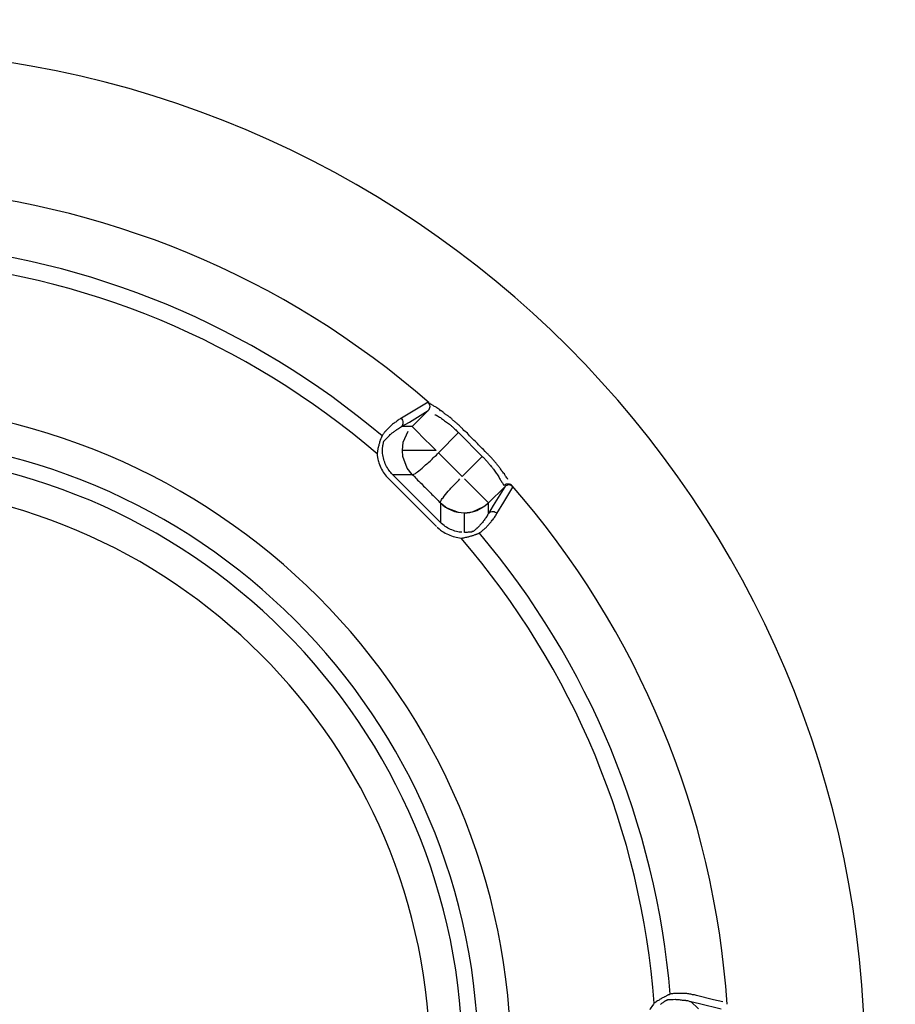
# Model space of a CAD drawing. Units: inches. Extents: x 1330 to 12852, y -2026 to 3929.
# Drawn here: x 5542 to 5562, y 1518 to 1540 of the extents above; entities that cross this region are included whole.
import ezdxf

# ---------------------------------------------------------------- set-up
doc = ezdxf.new("R2010")
doc.units = ezdxf.units.IN
doc.header["$MEASUREMENT"] = 0

# ---------------------------------------------------------------- blocks, each defined once
blk = doc.blocks.new('118s4')
at = {"color": 1}
for p, q in [((13.08, 293.321), (12.743, 293.119)), ((13.344, 293.476), (13.08, 293.321)), ((12.923, 293.029), (13.349, 293.291)), ((13.349, 293.291), (12.988, 292.93)), ((12.747, 292.93), (12.923, 293.029)), ((12.988, 292.93), (12.747, 292.93)), ((12.988, 292.93), (13.011, 292.904)), ((13.011, 292.904), (13.099, 292.814)), ((12.786, 292.573), (12.895, 292.822)), ((13.099, 292.814), (13.243, 292.663)), ((13.243, 292.663), (13.428, 292.483)), ((13.579, 292.332), (14.032, 292.792)), ((14.032, 292.792), (14.563, 292.255)), ((12.764, 292.388), (12.786, 292.573)), ((13.428, 292.483), (13.525, 292.388)), ((13.525, 292.388), (12.764, 292.388)), ((12.773, 292.255), (12.764, 292.388)), ((12.874, 291.989), (12.773, 292.255)), ((14.112, 291.799), (13.579, 292.332)), ((14.563, 292.255), (14.112, 291.799)), ((12.988, 291.847), (12.874, 291.989)), ((12.45, 291.756), (13.534, 290.673)), ((12.543, 291.847), (12.988, 291.847)), ((12.764, 291.623), (12.543, 291.847)), ((14.163, 291.748), (14.322, 291.593)), ((13.398, 290.987), (12.764, 291.623)), ((14.322, 291.593), (14.494, 291.421)), ((14.705, 291.206), (15.07, 291.567)), ((15.07, 291.567), (14.81, 291.146)), ((15.049, 291.223), (15.255, 291.563)), ((14.494, 291.421), (14.625, 291.292)), ((13.622, 291.206), (13.622, 290.768)), ((13.622, 291.206), (13.768, 291.094)), ((13.768, 291.094), (14.024, 290.996)), ((14.348, 291.004), (14.6, 291.125)), ((14.6, 291.125), (14.705, 291.206)), ((14.625, 291.292), (14.696, 291.215)), ((14.696, 291.215), (14.705, 291.206)), ((14.705, 290.97), (14.705, 291.206)), ((14.81, 291.146), (14.705, 290.97)), ((14.894, 290.965), (15.049, 291.223)), ((13.622, 290.768), (13.398, 290.987)), ((14.024, 290.996), (14.163, 290.983)), ((14.163, 290.983), (14.348, 291.004)), ((14.163, 290.536), (14.163, 290.983)), ((19.775, 280.009), (19.388, 280.108)), ((19.983, 279.961), (19.775, 280.009)), ((19.261, 279.97), (19.459, 279.923)), ((19.433, 279.807), (19.261, 279.97)), ((19.459, 279.923), (19.943, 279.807))]:
    blk.add_line(p, q, dxfattribs=at)
for points, knots in [([(53.152, 278.586), (53.152, 307.738), (29.522, 331.379), (0.365, 331.379), (-28.791, 331.379), (-52.428, 307.738), (-52.428, 278.586)], [0, 0, 0, 0, 1, 1, 1, 2, 2, 2, 2]), ([(53.148, 278.586), (53.148, 307.734), (29.517, 331.371), (0.365, 331.371), (-28.787, 331.371), (-52.424, 307.734), (-52.424, 278.586)], [0, 0, 0, 0, 1, 1, 1, 2, 2, 2, 2]), ([(23.181, 278.586), (23.181, 291.189), (12.966, 301.406), (0.365, 301.406), (-12.238, 301.406), (-22.453, 291.189), (-22.453, 278.586)], [0, 0, 0, 0, 1, 1, 1, 2, 2, 2, 2]), ([(15.216, 278.586), (15.216, 286.787), (8.569, 293.441), (0.365, 293.441), (-7.84, 293.441), (-14.49, 286.787), (-14.49, 278.586)], [0, 0, 0, 0, 1, 1, 1, 2, 2, 2, 2]), ([(13.349, 293.291), (13.372, 293.317), (13.39, 293.347), (13.39, 293.381), (13.39, 293.416), (13.372, 293.45), (13.344, 293.476)], [0, 0, 0, 0, 1, 1, 1, 2, 2, 2, 2]), ([(13.428, 293.416), (13.42, 293.424), (13.415, 293.428), (13.407, 293.433), (13.398, 293.437), (13.394, 293.441), (13.39, 293.45)], [18, 18, 18, 18, 19, 19, 19, 20, 20, 20, 20]), ([(12.747, 292.93), (12.773, 292.951), (12.786, 292.986), (12.786, 293.016), (12.786, 293.05), (12.769, 293.089), (12.743, 293.119)], [0, 0, 0, 0, 1, 1, 1, 2, 2, 2, 2]), ([(13.538, 293.179), (13.551, 293.171), (13.566, 293.162), (13.579, 293.153), (13.592, 293.145), (13.605, 293.136), (13.622, 293.128)], [1, 1, 1, 1, 2, 2, 2, 3, 3, 3, 3]), ([(13.781, 293.179), (13.764, 293.188), (13.746, 293.196), (13.727, 293.209), (13.714, 293.218), (13.697, 293.239), (13.68, 293.248)], [8, 8, 8, 8, 9, 9, 9, 10, 10, 10, 10]), ([(14.049, 292.951), (14.032, 292.964), (14.013, 292.977), (13.996, 292.994), (13.983, 293.007), (13.966, 293.02), (13.948, 293.033)], [2, 2, 2, 2, 3, 3, 3, 4, 4, 4, 4]), ([(14.129, 292.865), (14.112, 292.883), (14.092, 292.904), (14.075, 292.921), (14.067, 292.93), (14.058, 292.943), (14.049, 292.951)], [0, 0, 0, 0, 1, 1, 1, 2, 2, 2, 2]), ([(14.481, 278.586), (14.481, 286.383), (8.161, 292.698), (0.365, 292.698), (-7.43, 292.698), (-13.746, 286.383), (-13.746, 278.586)], [0, 0, 0, 0, 1, 1, 1, 2, 2, 2, 2]), ([(12.285, 292.672), (12.285, 292.663), (12.281, 292.655), (12.276, 292.646), (12.272, 292.638), (12.272, 292.633), (12.266, 292.625)], [5, 5, 5, 5, 6, 6, 6, 7, 7, 7, 7]), ([(12.358, 292.607), (12.386, 292.638), (12.395, 292.646), (12.407, 292.659), (12.42, 292.672), (12.442, 292.689), (12.461, 292.711)], [1, 1, 1, 1, 2, 2, 2, 3, 3, 3, 3]), ([(12.319, 292.401), (12.319, 292.418), (12.319, 292.431), (12.319, 292.44), (12.319, 292.444), (12.319, 292.457), (12.324, 292.47)], [3, 3, 3, 3, 4, 4, 4, 5, 5, 5, 5]), ([(12.324, 292.47), (12.324, 292.47), (12.324, 292.474), (12.324, 292.479), (12.324, 292.487), (12.324, 292.496), (12.328, 292.504)], [5, 5, 5, 5, 6, 6, 6, 7, 7, 7, 7]), ([(12.337, 292.556), (12.341, 292.56), (12.341, 292.573), (12.341, 292.577), (12.341, 292.582), (12.341, 292.582), (12.341, 292.582)], [10, 10, 10, 10, 11, 11, 11, 12, 12, 12, 12]), ([(14.125, 278.586), (14.125, 286.19), (7.967, 292.345), (0.365, 292.345), (-7.236, 292.345), (-13.398, 286.19), (-13.398, 278.586)], [0, 0, 0, 0, 1, 1, 1, 2, 2, 2, 2]), ([(12.319, 292.319), (12.319, 292.332), (12.319, 292.345), (12.319, 292.354), (12.319, 292.367), (12.319, 292.38), (12.319, 292.397), (12.319, 292.401), (12.319, 292.401), (12.319, 292.401)], [0, 0, 0, 0, 1, 1, 1, 2, 2, 2, 3, 3, 3, 3]), ([(14.855, 292.126), (14.847, 292.135), (14.838, 292.143), (14.832, 292.152), (14.819, 292.169), (14.802, 292.182), (14.784, 292.203)], [9, 9, 9, 9, 10, 10, 10, 11, 11, 11, 11]), ([(14.651, 292.16), (14.666, 292.148), (14.679, 292.135), (14.692, 292.117), (14.705, 292.1), (14.718, 292.087), (14.731, 292.07)], [3, 3, 3, 3, 4, 4, 4, 5, 5, 5, 5]), ([(14.847, 291.924), (14.855, 291.903), (14.868, 291.89), (14.877, 291.877), (14.885, 291.864), (14.898, 291.855), (14.907, 291.838), (14.916, 291.821), (14.924, 291.808), (14.935, 291.791)], [9, 9, 9, 9, 10, 10, 10, 11, 11, 11, 12, 12, 12, 12]), ([(14.935, 291.791), (14.939, 291.782), (14.952, 291.765), (14.956, 291.756), (14.965, 291.739), (14.969, 291.726), (14.978, 291.718)], [12, 12, 12, 12, 13, 13, 13, 14, 14, 14, 14]), ([(15.12, 291.774), (15.109, 291.782), (15.096, 291.799), (15.088, 291.812), (15.079, 291.825), (15.07, 291.847), (15.062, 291.86)], [1, 1, 1, 1, 2, 2, 2, 3, 3, 3, 3]), ([(13.39, 278.586), (13.39, 285.773), (7.557, 291.61), (0.365, 291.61), (-6.828, 291.61), (-12.659, 285.773), (-12.659, 278.586)], [0, 0, 0, 0, 1, 1, 1, 2, 2, 2, 2]), ([(15.017, 291.658), (15.023, 291.649), (15.027, 291.64), (15.032, 291.632), (15.036, 291.623), (15.04, 291.615), (15.045, 291.61), (15.049, 291.606), (15.053, 291.602), (15.057, 291.597)], [16, 16, 16, 16, 17, 17, 17, 18, 18, 18, 19, 19, 19, 19]), ([(14.75, 290.768), (14.767, 290.785), (14.784, 290.811), (14.802, 290.828), (14.81, 290.837), (14.819, 290.849), (14.823, 290.862)], [5, 5, 5, 5, 6, 6, 6, 7, 7, 7, 7]), ([(14.57, 290.768), (14.55, 290.746), (14.533, 290.725), (14.512, 290.703), (14.494, 290.686), (14.477, 290.665), (14.458, 290.647)], [3, 3, 3, 3, 4, 4, 4, 5, 5, 5, 5]), ([(14.643, 290.647), (14.662, 290.665), (14.679, 290.686), (14.696, 290.703), (14.714, 290.72), (14.731, 290.742), (14.75, 290.768)], [3, 3, 3, 3, 4, 4, 4, 5, 5, 5, 5]), ([(14.172, 290.428), (14.185, 290.432), (14.204, 290.432), (14.217, 290.437), (14.23, 290.441), (14.243, 290.441), (14.251, 290.445)], [2, 2, 2, 2, 3, 3, 3, 4, 4, 4, 4]), ([(14.273, 290.544), (14.26, 290.544), (14.251, 290.544), (14.243, 290.544), (14.23, 290.544), (14.221, 290.54), (14.208, 290.54)], [7, 7, 7, 7, 8, 8, 8, 9, 9, 9, 9]), ([(14.327, 290.549), (14.318, 290.549), (14.309, 290.549), (14.305, 290.549), (14.297, 290.549), (14.288, 290.549), (14.277, 290.549)], [4, 4, 4, 4, 5, 5, 5, 6, 6, 6, 6]), ([(14.331, 290.467), (14.34, 290.467), (14.348, 290.475), (14.357, 290.475), (14.37, 290.475), (14.378, 290.484), (14.393, 290.484)], [6, 6, 6, 6, 7, 7, 7, 8, 8, 8, 8]), ([(14.393, 290.484), (14.402, 290.488), (14.411, 290.493), (14.419, 290.497), (14.428, 290.501), (14.432, 290.501), (14.441, 290.501)], [8, 8, 8, 8, 9, 9, 9, 10, 10, 10, 10]), ([(18.694, 279.992), (18.702, 279.992), (18.707, 280), (18.711, 280), (18.715, 280), (18.72, 280.004), (18.724, 280.004)], [9, 9, 9, 9, 10, 10, 10, 11, 11, 11, 11]), ([(18.758, 280.013), (18.799, 280.017), (18.812, 280.017), (18.834, 280.017), (18.851, 280.017), (18.883, 280.022), (18.909, 280.022)], [1, 1, 1, 1, 2, 2, 2, 3, 3, 3, 3]), ([(18.956, 280.151), (18.943, 280.151), (18.926, 280.151), (18.913, 280.151), (18.887, 280.151), (18.859, 280.146), (18.834, 280.142)], [5, 5, 5, 5, 6, 6, 6, 7, 7, 7, 7]), ([(19.216, 280.142), (19.186, 280.146), (19.16, 280.151), (19.128, 280.151), (19.098, 280.151), (19.072, 280.155), (19.04, 280.155), (19.014, 280.155), (18.988, 280.155), (18.956, 280.151)], [2, 2, 2, 2, 3, 3, 3, 4, 4, 4, 5, 5, 5, 5]), ([(18.513, 279.983), (18.498, 279.974), (18.485, 279.966), (18.473, 279.957), (18.46, 279.949), (18.447, 279.94), (18.434, 279.931)], [14, 14, 14, 14, 15, 15, 15, 16, 16, 16, 16])]:
    blk.add_open_spline(points, degree=3, knots=knots, dxfattribs=at)
for points in [[(13.366, 293.459), (10.11, 296.313), (6.003, 298.006), (1.685, 298.299)], [(12.306, 292.715), (9.371, 295.199), (5.738, 296.704), (1.915, 297.022)], [(12.193, 292.311), (9.252, 294.847), (5.575, 296.373), (1.706, 296.657)], [(13.458, 293.398), (13.45, 293.407), (13.441, 293.411), (13.428, 293.416)], [(13.473, 293.385), (13.469, 293.39), (13.463, 293.398), (13.458, 293.398)], [(13.508, 293.373), (13.495, 293.377), (13.482, 293.381), (13.473, 293.385)], [(13.542, 293.347), (13.534, 293.355), (13.516, 293.364), (13.508, 293.373)], [(13.587, 293.321), (13.57, 293.33), (13.557, 293.338), (13.542, 293.347)], [(13.626, 293.282), (13.613, 293.295), (13.6, 293.308), (13.587, 293.321)], [(12.743, 293.119), (12.715, 293.098), (12.693, 293.085), (12.667, 293.072)], [(13.499, 293.192), (13.516, 293.192), (13.525, 293.183), (13.538, 293.179)], [(13.622, 293.128), (13.635, 293.119), (13.65, 293.102), (13.667, 293.093)], [(13.635, 293.282), (13.635, 293.282), (13.626, 293.282), (13.626, 293.282)], [(13.68, 293.248), (13.667, 293.257), (13.65, 293.269), (13.635, 293.282)], [(13.667, 293.093), (13.68, 293.08), (13.697, 293.072), (13.71, 293.059)], [(13.828, 293.136), (13.811, 293.153), (13.794, 293.162), (13.781, 293.179)], [(13.847, 293.128), (13.843, 293.128), (13.835, 293.136), (13.828, 293.136)], [(13.895, 293.08), (13.882, 293.093), (13.865, 293.106), (13.847, 293.128)], [(13.948, 293.033), (13.931, 293.05), (13.912, 293.059), (13.895, 293.08)], [(12.465, 292.904), (12.442, 292.878), (12.42, 292.857), (12.403, 292.84)], [(12.526, 292.964), (12.504, 292.943), (12.483, 292.921), (12.465, 292.904)], [(12.597, 293.016), (12.575, 293.003), (12.549, 292.986), (12.526, 292.964)], [(12.579, 292.814), (12.601, 292.831), (12.618, 292.844), (12.642, 292.857)], [(12.667, 293.072), (12.646, 293.05), (12.618, 293.033), (12.597, 293.016)], [(12.642, 292.857), (12.646, 292.861), (12.65, 292.865), (12.655, 292.865)], [(12.655, 292.865), (12.676, 292.883), (12.68, 292.883), (12.723, 292.913)], [(12.723, 292.913), (12.743, 292.921), (12.756, 292.93), (12.747, 292.93)], [(13.71, 293.059), (13.723, 293.05), (13.742, 293.037), (13.755, 293.024)], [(13.755, 293.024), (13.772, 293.016), (13.785, 293.003), (13.802, 292.994)], [(13.802, 292.994), (13.815, 292.986), (13.835, 292.969), (13.847, 292.96)], [(13.847, 292.96), (13.865, 292.943), (13.882, 292.93), (13.899, 292.913)], [(13.899, 292.913), (13.912, 292.904), (13.931, 292.883), (13.944, 292.87)], [(13.944, 292.87), (13.961, 292.857), (13.974, 292.844), (13.987, 292.831)], [(14.23, 292.775), (14.193, 292.805), (14.159, 292.831), (14.129, 292.865)], [(12.289, 292.672), (12.289, 292.672), (12.285, 292.672), (12.285, 292.672)], [(12.294, 292.689), (12.294, 292.685), (12.289, 292.681), (12.289, 292.672)], [(12.298, 292.702), (12.298, 292.698), (12.298, 292.693), (12.294, 292.689)], [(12.306, 292.711), (12.302, 292.706), (12.302, 292.706), (12.298, 292.702)], [(12.324, 292.745), (12.319, 292.736), (12.311, 292.724), (12.306, 292.715)], [(12.306, 292.715), (12.306, 292.715), (12.306, 292.715), (12.306, 292.711)], [(12.373, 292.81), (12.358, 292.792), (12.341, 292.771), (12.324, 292.745)], [(12.403, 292.84), (12.395, 292.827), (12.386, 292.814), (12.373, 292.81)], [(12.461, 292.711), (12.478, 292.736), (12.496, 292.754), (12.517, 292.771)], [(12.517, 292.771), (12.534, 292.784), (12.558, 292.801), (12.579, 292.814)], [(13.987, 292.831), (14, 292.814), (14.019, 292.805), (14.032, 292.792)], [(14.327, 292.663), (14.297, 292.698), (14.26, 292.736), (14.23, 292.775)], [(14.428, 292.573), (14.393, 292.607), (14.361, 292.638), (14.327, 292.663)], [(12.21, 292.414), (12.205, 292.393), (12.205, 292.371), (12.201, 292.358)], [(12.218, 292.453), (12.214, 292.44), (12.21, 292.427), (12.21, 292.414)], [(12.231, 292.5), (12.227, 292.487), (12.223, 292.474), (12.218, 292.461)], [(12.218, 292.461), (12.218, 292.457), (12.218, 292.453), (12.218, 292.453)], [(12.24, 292.539), (12.236, 292.526), (12.231, 292.513), (12.231, 292.5)], [(12.253, 292.582), (12.248, 292.56), (12.244, 292.547), (12.24, 292.539)], [(12.257, 292.595), (12.253, 292.59), (12.253, 292.586), (12.253, 292.582)], [(12.266, 292.625), (12.261, 292.616), (12.261, 292.607), (12.257, 292.595)], [(12.328, 292.504), (12.328, 292.513), (12.332, 292.522), (12.332, 292.53)], [(12.332, 292.539), (12.337, 292.547), (12.337, 292.552), (12.337, 292.556)], [(12.332, 292.53), (12.332, 292.53), (12.332, 292.534), (12.332, 292.539)], [(12.341, 292.582), (12.345, 292.586), (12.345, 292.59), (12.345, 292.59)], [(12.345, 292.59), (12.345, 292.59), (12.349, 292.599), (12.358, 292.607)], [(14.524, 292.47), (14.503, 292.496), (14.462, 292.53), (14.428, 292.573)], [(14.63, 292.367), (14.563, 292.436), (14.55, 292.444), (14.524, 292.47)], [(12.201, 292.358), (12.201, 292.345), (12.197, 292.328), (12.193, 292.311)], [(12.193, 292.311), (12.193, 292.319), (12.193, 292.302), (12.197, 292.285)], [(12.197, 292.285), (12.21, 292.195), (12.214, 292.173), (12.227, 292.139)], [(12.345, 292.186), (12.332, 292.234), (12.324, 292.277), (12.319, 292.319)], [(13.289, 292.062), (13.357, 292.117), (13.42, 292.178), (13.482, 292.242)], [(13.482, 292.242), (13.512, 292.268), (13.547, 292.302), (13.579, 292.332)], [(14.563, 292.255), (14.578, 292.246), (14.591, 292.234), (14.6, 292.221)], [(14.6, 292.221), (14.604, 292.216), (14.608, 292.216), (14.613, 292.208)], [(14.613, 292.208), (14.625, 292.191), (14.638, 292.178), (14.651, 292.16)], [(14.647, 292.35), (14.651, 292.345), (14.638, 292.354), (14.63, 292.367)], [(14.696, 292.302), (14.679, 292.319), (14.662, 292.332), (14.647, 292.35)], [(14.739, 292.255), (14.726, 292.268), (14.709, 292.285), (14.696, 292.302)], [(14.784, 292.203), (14.776, 292.221), (14.759, 292.234), (14.739, 292.255)], [(12.227, 292.139), (12.236, 292.1), (12.257, 292.049), (12.281, 291.997)], [(12.281, 291.997), (12.302, 291.95), (12.324, 291.907), (12.354, 291.872)], [(12.395, 292.057), (12.373, 292.1), (12.358, 292.143), (12.345, 292.186)], [(12.465, 291.937), (12.438, 291.976), (12.412, 292.01), (12.395, 292.057)], [(13.134, 291.928), (13.181, 291.967), (13.239, 292.01), (13.289, 292.062)], [(14.731, 292.07), (14.744, 292.057), (14.759, 292.04), (14.767, 292.027)], [(14.767, 292.027), (14.776, 292.023), (14.776, 292.023), (14.78, 292.019)], [(14.78, 292.019), (14.793, 292.001), (14.802, 291.984), (14.815, 291.967)], [(14.898, 292.07), (14.881, 292.092), (14.868, 292.109), (14.855, 292.126)], [(14.939, 292.023), (14.924, 292.04), (14.911, 292.057), (14.898, 292.07)], [(14.974, 291.971), (14.961, 291.989), (14.952, 292.006), (14.939, 292.023)], [(15.008, 291.924), (14.999, 291.941), (14.986, 291.958), (14.974, 291.971)], [(12.354, 291.872), (12.386, 291.829), (12.416, 291.791), (12.45, 291.756)], [(12.543, 291.847), (12.513, 291.872), (12.487, 291.903), (12.465, 291.937)], [(12.988, 291.847), (12.996, 291.838), (13.011, 291.847), (13.024, 291.855)], [(12.988, 291.847), (13.02, 291.812), (13.05, 291.782), (13.08, 291.752)], [(13.024, 291.855), (13.072, 291.877), (13.099, 291.903), (13.134, 291.928)], [(13.08, 291.752), (13.117, 291.709), (13.151, 291.679), (13.192, 291.64)], [(13.966, 291.649), (13.996, 291.683), (14.032, 291.709), (14.058, 291.748)], [(14.815, 291.967), (14.823, 291.954), (14.838, 291.941), (14.847, 291.924)], [(15.027, 291.898), (15.023, 291.907), (15.017, 291.915), (15.008, 291.924)], [(15.062, 291.86), (15.049, 291.872), (15.04, 291.885), (15.027, 291.898)], [(15.141, 291.731), (15.137, 291.748), (15.124, 291.761), (15.12, 291.774)], [(13.192, 291.64), (13.226, 291.606), (13.261, 291.567), (13.297, 291.533)], [(13.297, 291.533), (13.332, 291.503), (13.366, 291.468), (13.403, 291.425)], [(13.798, 291.468), (13.852, 291.529), (13.903, 291.593), (13.966, 291.649)], [(14.978, 291.718), (14.986, 291.705), (14.991, 291.696), (14.999, 291.683)], [(14.999, 291.683), (15.004, 291.679), (15.012, 291.67), (15.017, 291.658)], [(15.158, 291.632), (15.12, 291.636), (15.083, 291.623), (15.057, 291.597)], [(15.171, 291.61), (15.137, 291.615), (15.096, 291.597), (15.07, 291.567)], [(15.238, 291.593), (15.221, 291.615), (15.189, 291.632), (15.158, 291.632)], [(15.255, 291.563), (15.234, 291.589), (15.201, 291.606), (15.171, 291.61)], [(20.08, 279.914), (19.79, 284.23), (18.086, 288.331), (15.238, 291.593)], [(13.403, 291.425), (13.441, 291.387), (13.482, 291.352), (13.516, 291.314)], [(13.516, 291.314), (13.551, 291.279), (13.587, 291.241), (13.622, 291.206)], [(13.622, 291.228), (13.639, 291.271), (13.658, 291.301), (13.68, 291.322)], [(13.68, 291.322), (13.714, 291.365), (13.759, 291.421), (13.798, 291.468)], [(13.622, 291.206), (13.617, 291.21), (13.622, 291.219), (13.622, 291.228)], [(13.622, 291.206), (13.768, 291.064), (13.961, 290.983), (14.163, 290.983)], [(14.163, 290.983), (14.322, 290.983), (14.477, 291.03), (14.604, 291.125)], [(14.671, 290.905), (14.651, 290.884), (14.634, 290.862), (14.621, 290.837)], [(14.705, 290.97), (14.692, 290.953), (14.679, 290.935), (14.671, 290.905)], [(14.806, 291.008), (14.767, 291.013), (14.731, 290.996), (14.705, 290.97)], [(14.894, 290.965), (14.873, 290.987), (14.843, 291.004), (14.806, 291.008)], [(14.823, 290.862), (14.847, 290.884), (14.86, 290.91), (14.877, 290.935)], [(14.877, 290.935), (14.881, 290.944), (14.885, 290.953), (14.894, 290.965)], [(13.551, 290.656), (13.622, 290.596), (13.635, 290.579), (13.671, 290.561)], [(13.731, 290.677), (13.693, 290.703), (13.658, 290.729), (13.622, 290.768)], [(13.852, 290.609), (13.807, 290.626), (13.768, 290.652), (13.731, 290.677)], [(14.458, 290.647), (14.449, 290.643), (14.445, 290.634), (14.441, 290.634)], [(14.621, 290.837), (14.604, 290.815), (14.587, 290.794), (14.57, 290.768)], [(14.587, 290.596), (14.604, 290.613), (14.621, 290.63), (14.643, 290.647)], [(13.671, 290.561), (13.701, 290.54), (13.755, 290.51), (13.802, 290.493)], [(13.802, 290.493), (13.847, 290.467), (13.895, 290.454), (13.944, 290.441)], [(13.983, 290.561), (13.94, 290.57), (13.89, 290.592), (13.852, 290.609)], [(13.944, 290.441), (13.991, 290.432), (14.041, 290.42), (14.088, 290.411)], [(14.101, 290.544), (14.058, 290.544), (14.024, 290.549), (13.983, 290.561)], [(14.088, 290.411), (14.101, 290.411), (14.112, 290.415), (14.125, 290.42)], [(14.125, 290.42), (14.138, 290.42), (14.155, 290.42), (14.172, 290.428)], [(14.2, 290.54), (14.189, 290.536), (14.176, 290.536), (14.163, 290.536)], [(14.208, 290.54), (14.208, 290.54), (14.204, 290.54), (14.2, 290.54)], [(14.251, 290.445), (14.264, 290.45), (14.277, 290.45), (14.292, 290.458)], [(14.277, 290.549), (14.277, 290.544), (14.273, 290.544), (14.273, 290.544)], [(14.292, 290.458), (14.305, 290.458), (14.318, 290.463), (14.331, 290.467)], [(14.331, 290.561), (14.331, 290.561), (14.327, 290.549), (14.327, 290.549)], [(14.348, 290.561), (14.34, 290.561), (14.335, 290.561), (14.331, 290.561)], [(14.357, 290.561), (14.357, 290.561), (14.348, 290.561), (14.348, 290.561)], [(14.365, 290.566), (14.365, 290.566), (14.361, 290.566), (14.357, 290.561)], [(14.385, 290.579), (14.374, 290.57), (14.361, 290.561), (14.365, 290.566)], [(14.441, 290.634), (14.428, 290.617), (14.419, 290.613), (14.385, 290.579)], [(14.441, 290.501), (14.445, 290.506), (14.453, 290.51), (14.458, 290.51)], [(14.458, 290.51), (14.466, 290.514), (14.473, 290.518), (14.477, 290.518)], [(14.477, 290.518), (14.477, 290.518), (14.486, 290.518), (14.486, 290.523)], [(14.486, 290.523), (14.486, 290.523), (14.494, 290.523), (14.494, 290.527)], [(14.494, 290.527), (14.494, 290.527), (14.499, 290.527), (14.499, 290.527)], [(14.499, 290.527), (14.507, 290.536), (14.516, 290.54), (14.524, 290.544)], [(18.799, 280.138), (18.477, 283.963), (16.977, 287.591), (14.499, 290.527)], [(14.524, 290.544), (14.542, 290.561), (14.563, 290.579), (14.587, 290.596)], [(18.434, 279.931), (18.148, 283.796), (16.624, 287.475), (14.088, 290.411)], [(18.548, 280.004), (18.539, 280), (18.526, 279.992), (18.513, 279.983)], [(18.556, 280.013), (18.556, 280.009), (18.552, 280.004), (18.548, 280.004)], [(18.595, 280.035), (18.582, 280.03), (18.569, 280.017), (18.556, 280.013)], [(18.627, 280.056), (18.619, 280.052), (18.606, 280.043), (18.595, 280.035)], [(18.662, 280.069), (18.649, 280.069), (18.64, 280.06), (18.627, 280.056)], [(18.675, 280.078), (18.67, 280.078), (18.666, 280.073), (18.662, 280.069)], [(18.707, 280.095), (18.694, 280.086), (18.683, 280.086), (18.675, 280.078)], [(18.683, 279.983), (18.69, 279.987), (18.694, 279.992), (18.694, 279.992)], [(18.728, 280.108), (18.72, 280.108), (18.711, 280.095), (18.707, 280.095)], [(18.724, 280.004), (18.724, 280.004), (18.728, 280.004), (18.728, 280.004)], [(18.754, 280.116), (18.745, 280.116), (18.737, 280.112), (18.728, 280.108)], [(18.728, 280.004), (18.728, 280.004), (18.733, 280.009), (18.733, 280.009)], [(18.737, 280.013), (18.733, 280.013), (18.745, 280.013), (18.758, 280.013)], [(18.733, 280.009), (18.737, 280.013), (18.737, 280.013), (18.737, 280.013)], [(18.776, 280.125), (18.767, 280.125), (18.758, 280.125), (18.754, 280.121)], [(18.754, 280.121), (18.754, 280.121), (18.754, 280.116), (18.754, 280.116)], [(18.791, 280.133), (18.78, 280.133), (18.776, 280.129), (18.776, 280.125)], [(18.799, 280.133), (18.795, 280.133), (18.791, 280.133), (18.791, 280.133)], [(18.834, 280.142), (18.825, 280.142), (18.812, 280.142), (18.799, 280.138)], [(18.799, 280.138), (18.799, 280.142), (18.799, 280.138), (18.799, 280.133)], [(18.909, 280.022), (18.935, 280.017), (18.956, 280.017), (18.984, 280.013)], [(18.984, 280.013), (19.01, 280.013), (19.036, 280.013), (19.064, 280.004)], [(19.064, 280.004), (19.089, 280.004), (19.115, 280.004), (19.141, 280)], [(19.141, 280), (19.145, 280), (19.152, 279.996), (19.152, 279.996)], [(19.152, 279.996), (19.182, 279.992), (19.186, 279.992), (19.24, 279.974)], [(19.304, 280.125), (19.278, 280.133), (19.248, 280.138), (19.216, 280.142)], [(19.388, 280.108), (19.362, 280.116), (19.337, 280.125), (19.304, 280.125)], [(18.421, 279.914), (18.363, 279.828), (18.354, 279.815), (18.337, 279.785)], [(18.434, 279.931), (18.438, 279.94), (18.43, 279.923), (18.421, 279.914)], [(18.582, 279.901), (18.591, 279.914), (18.601, 279.923), (18.61, 279.931)], [(18.61, 279.931), (18.619, 279.936), (18.627, 279.94), (18.636, 279.949)], [(18.636, 279.949), (18.636, 279.949), (18.64, 279.953), (18.644, 279.957)], [(18.644, 279.957), (18.653, 279.961), (18.657, 279.966), (18.666, 279.974)], [(18.666, 279.974), (18.675, 279.974), (18.679, 279.983), (18.683, 279.983)], [(19.24, 279.974), (19.253, 279.974), (19.27, 279.966), (19.261, 279.97)]]:
    blk.add_open_spline(points, degree=3, dxfattribs=at)

msp = doc.modelspace()

# ---------------------------------------------------------------- block references
msp.add_blockref('118s4', (5537.657, 1238.205))

doc.saveas('drawing.dxf')
